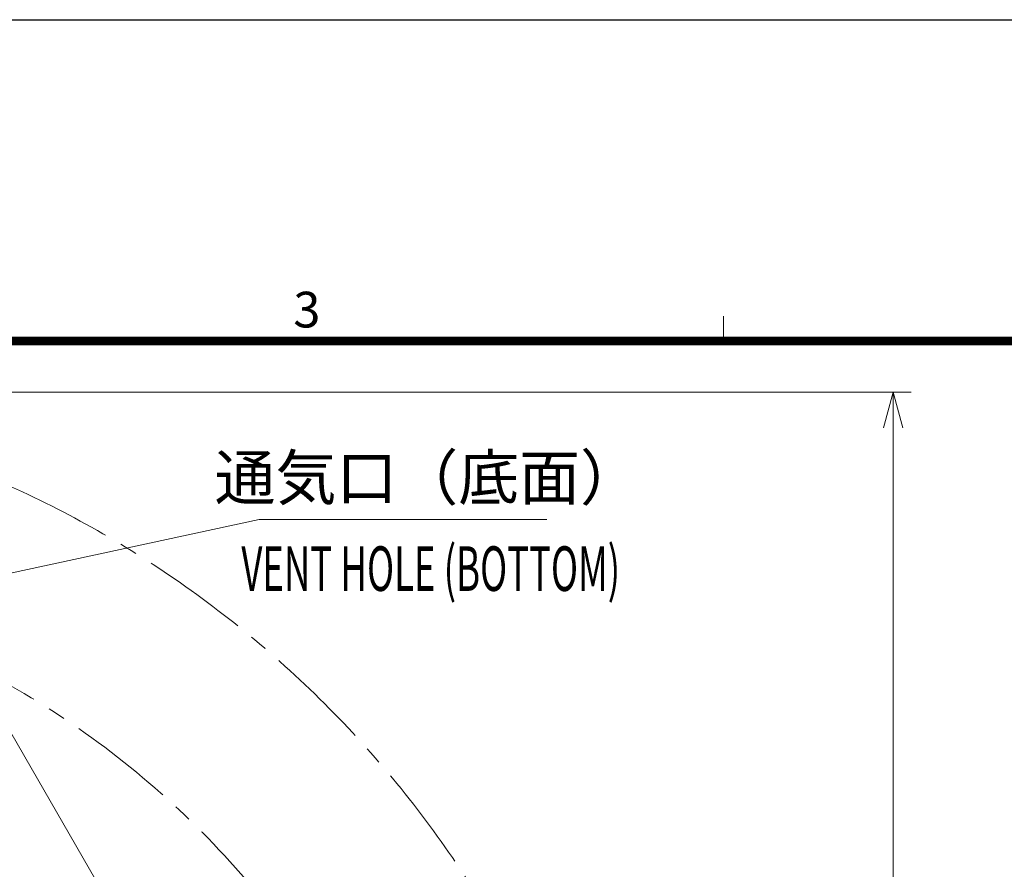
# Model space of a CAD drawing. Units: millimetres. Extents: x -2945 to 25, y 0 to 2100.
# Drawn here: x -1849 to -1298, y 1624 to 2100 of the extents above; entities that cross this region are included whole.
import ezdxf
from ezdxf.enums import TextEntityAlignment as Align

# ---------------------------------------------------------------- set-up
doc = ezdxf.new("R2010")
doc.units = ezdxf.units.MM
doc.header["$LTSCALE"] = 10
doc.linetypes.add('CENTER', pattern=[9, 6, -1, 1, -1])
doc.layers.get('0').update_dxf_attribs({"lineweight": 25})
doc.layers.add('1', color=4, linetype='Continuous', lineweight=15)
doc.layers.add('98', color=6, linetype='Continuous', lineweight=20)
doc.layers.add('99', color=2, linetype='Continuous', lineweight=25, plot=False)
doc.styles.get("Standard").update_dxf_attribs({"font": 'txt.shx', "bigfont": 'extfont.shx'})
doc.dimstyles.new('FURUNO$0', dxfattribs={"dimtxt": 3, "dimasz": 2.5, "dimexe": 1, "dimexo": 1, "dimgap": 1.5, "dimtad": 3, "dimdec": 5, "dimdsep": 46, "dimtxsty": 'Standard', "dimblk": 'OPEN30', "dimcen": 0, "dimclrd": 256, "dimclre": 256, "dimclrt": 4, "dimadec": 4, "dimazin": 2, "dimtm": 1e-09, "dimtfac": 0.8, "dimtdec": 5, "dimtmove": 0, "dimatfit": 0, "dimldrblk": 'OPEN30', "dimfxl": 0, "dimtvp": 1, "dimtolj": 1, "dimlwd": -1, "dimlwe": -1, "dimarcsym": 0})
doc.dimstyles.new('FURUNO$2', dxfattribs={"dimtxt": 3, "dimasz": 2.5, "dimexe": 1, "dimexo": 1, "dimgap": 1.5, "dimtad": 3, "dimdec": 5, "dimdsep": 46, "dimtxsty": 'Standard', "dimblk": 'OPEN30', "dimcen": 0, "dimclrd": 256, "dimclre": 256, "dimclrt": 4, "dimadec": 4, "dimazin": 2, "dimtm": 1e-09, "dimtfac": 0.8, "dimtdec": 5, "dimtmove": 0, "dimatfit": 0, "dimldrblk": 'OPEN30', "dimfxl": 0, "dimtvp": 1, "dimtolj": 1, "dimlwd": -1, "dimlwe": -1, "dimarcsym": 0})

# ---------------------------------------------------------------- blocks, each defined once
blk = doc.blocks.new('WAKU2-GAI_A4')
at = {"layer": '98', "color": 6, "linetype": 'Continuous'}
blk.add_line((-148, 192), (-148, 193.4), dxfattribs=at)
at = {"layer": '98', "color": 6, "linetype": 'Continuous', "const_width": 0.5}
blk.add_lwpolyline([(-13, 192), (-288, 192), (-288, 11), (-13, 11), (-13, 199), (-33, 199), (-33, 192)], dxfattribs=at)
at = {"layer": '99'}
blk.add_lwpolyline([(0, 0), (-297, 0), (-297, 210), (0, 210)], close=True, dxfattribs=at)
at = {"layer": '98'}
blk.add_text('3', height=2, dxfattribs=at).set_placement((-171.333, 193.5), align=Align.MIDDLE)
at = {"layer": '99', "flags": 2}
for tag, height, p in [('用紙サイズ', 4, (-18, 195.5)), ('ACM2015(15/01/29)', 2, (-25.509, 4.236))]:
    blk.add_attdef(tag, text='', height=height, dxfattribs=at).set_placement(p, align=Align.MIDDLE_CENTER)
blk = doc.blocks.new('_Open30')
at = {"color": 0, "lineweight": -2}
for p, q in [((-1, 0.268), (0, 0)), ((0, 0), (-1, -0.268)), ((0, 0), (-1, 0))]:
    blk.add_line(p, q, dxfattribs=at)
blk = doc.blocks.new('*D14')
at = {"layer": '1'}
for p, q in [((-2091.34, 1797), (-1946.46, 1880.65)), ((-1945.12, 1858.33), (-1534.7, 1147.47)), ((-1660.93, 1051.5), (-1516.04, 1135.15))]:
    blk.add_line(p, q, dxfattribs=at)
at = {"layer": 'Defpoints', "color": 0}
for p in [(-2100, 1792), (-1524.7, 1130.15), (-1669.59, 1046.5)]:
    blk.add_point(p, dxfattribs=at)
at = {"layer": '1', "xscale": 20, "yscale": 20, "zscale": 20}
for p, rotation in [((-1955.12, 1875.65), 119.9999999607537), ((-1524.7, 1130.15), 299.9999999607537)]:
    blk.add_blockref('_Open30', p, dxfattribs=dict(at, rotation=rotation))
at = {"layer": '1', "insert": (-1706.8, 1500.54), "char_height": 25, "attachment_point": 5, "rotation": 300}
blk.add_mtext('\\A1;861', dxfattribs=at)
blk = doc.blocks.new('*D16')
at = {"layer": '1'}
blk.add_arc((-2100, 1295), 351.08, 333.2645, 86.7355, dxfattribs=at)
at = {"layer": 'Defpoints', "color": 0}
for p in [(-2100, 1912.57), (-1754.26, 1355.96), (-2100, 1295), (-2100, 1080.82), (-1566.67, 987.08)]:
    blk.add_point(p, dxfattribs=at)
at = {"layer": '1', "xscale": 20, "yscale": 20, "zscale": 20}
for p, rotation in [((-2100, 1646.08), 178.3677743765914), ((-1795.96, 1119.46), 241.6322255841623)]:
    blk.add_blockref('_Open30', p, dxfattribs=dict(at, rotation=rotation))
at = {"layer": '1', "insert": (-1772.14, 1484.29), "char_height": 25, "attachment_point": 5, "rotation": 300}
blk.add_mtext('\\A1;120°', dxfattribs=at)
blk = doc.blocks.new('*D20')
at = {"layer": '1'}
for p, q in [((-2090, 1891.4), (-1350, 1891.4)), ((-1360, 1871.4), (-1360, 967.1)), ((-1659.59, 947.1), (-1350, 947.1))]:
    blk.add_line(p, q, dxfattribs=at)
at = {"layer": 'Defpoints', "color": 0}
for p in [(-2100, 1891.4), (-1669.59, 947.1), (-1360, 947.1)]:
    blk.add_point(p, dxfattribs=at)
at = {"layer": '1', "xscale": 20, "yscale": 20, "zscale": 20}
for p, rotation in [((-1360, 1891.4), 90), ((-1360, 947.1), 270)]:
    blk.add_blockref('_Open30', p, dxfattribs=dict(at, rotation=rotation))
at = {"layer": '1', "insert": (-1387.5, 1440.43), "char_height": 25, "attachment_point": 5, "rotation": 90}
blk.add_mtext('\\A1;(944)', dxfattribs=at)

msp = doc.modelspace()

# ---------------------------------------------------------------- linework, layer by layer
at = {"layer": '1'}
for p, q in [((-1715, 1820), (-2077.516544, 1741.847083)), ((-1554, 1820), (-1715, 1820)), ((-1690, 1820), (-1554, 1820))]:
    msp.add_line(p, q, dxfattribs=at)
at = {"layer": '1', "linetype": 'CENTER'}
for radius, start, end in [(596.4, 316.194007637, 223.805991669), (497, 314.86461552, 225.13538448)]:
    msp.add_arc((-2100, 1295), radius, start, end, dxfattribs=at)

# ---------------------------------------------------------------- block references
at = {"lineweight": 0, "xscale": 10, "yscale": 10, "zscale": 10}
msp.add_blockref('WAKU2-GAI_A4', (25, 0), dxfattribs=at)

# ---------------------------------------------------------------- texts
at = {"layer": '1', "width": 0.6}
msp.add_text('VENT HOLE (BOTTOM)', height=25, dxfattribs=at).set_placement((-1725, 1780))
at = {"layer": '1', "color": 4, "insert": (-1740, 1856), "char_height": 25, "attachment_point": 1}
msp.add_mtext('通気口（底面）', dxfattribs=at)

# ---------------------------------------------------------------- dimensions: what is measured, and where the dimension line sits
at = {"layer": '1'}
dim = msp.add_angular_dim_2l(base=(-1754.257599, 1355.963714), line1=((-2100, 1295), (-1566.667802, 987.080511)), line2=((-2100, 1912.565628), (-2100, 1080.822328)), dimstyle='FURUNO$2', override={"dimscale": 10, "dimtxt": 2.5, "dimasz": 2, "dimclrt": 256}, dxfattribs=at)
dim.commit()
dim.dimension.update_dxf_attribs({"geometry": '*D16', "text_midpoint": (-1772.143537, 1484.288017)})
dim = msp.add_linear_dim(base=(-1360, 947.1), p1=(-2100, 1891.4), p2=(-1669.585375, 947.1), angle=90, text='(<>)', dimstyle='FURUNO$0', override={"dimscale": 10, "dimtxt": 2.5, "dimasz": 2, "dimdec": 0, "dimclrt": 256}, dxfattribs=at)
dim.commit()
dim.dimension.update_dxf_attribs({"geometry": '*D20', "text_midpoint": (-1360, 1440.426159), "dimtype": 160})
dim = msp.add_linear_dim(base=(-1524.704787, 1130.146847), p1=(-2100, 1792), p2=(-1669.585375, 1046.5), angle=299.99999996, dimstyle='FURUNO$0', override={"dimscale": 10, "dimtxt": 2.5, "dimasz": 2, "dimdec": 0, "dimclrt": 256}, dxfattribs=at)
dim.commit()
dim.dimension.update_dxf_attribs({"geometry": '*D14', "text_midpoint": (-1730.61352, 1486.791235), "dimtype": 161})

doc.saveas('drawing.dxf')
